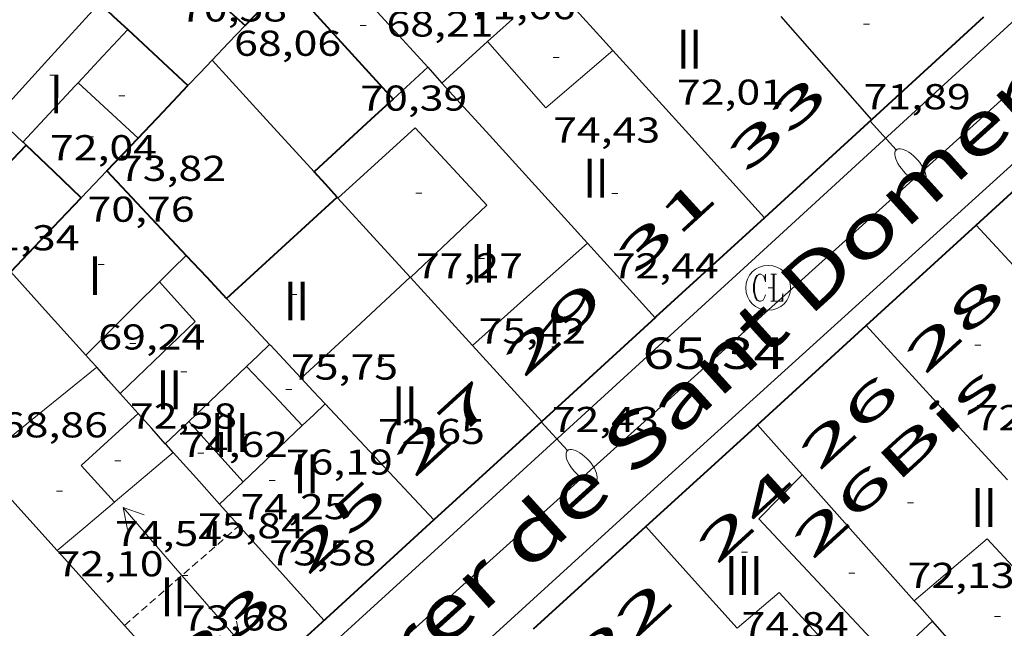
# Model space of a CAD drawing. Units: inches. Extents: x 451998 to 453004, y 4598997 to 4599502.
# Drawn here: x 452017 to 452050, y 4599035 to 4599055 of the extents above; entities that cross this region are included whole.
import ezdxf
from ezdxf.enums import TextEntityAlignment as Align

# ---------------------------------------------------------------- set-up
doc = ezdxf.new("R2010")
doc.units = ezdxf.units.IN
doc.header["$MEASUREMENT"] = 0
doc.linetypes.add('DGN Style 1', pattern=[6.299778160000001, 0.01048216, -6.289296000000001])
doc.linetypes.add('TRAZOS2', pattern=[0.375, 0.25, -0.125])
for name, color, linetype, lineweight in [('CARENER', 7, 'Continuous', 0), ('COTA ALTIMETRICA', 7, 'Continuous', 0), ('COTA EDIFICI', 7, 'Continuous', 0), ('EIX VIA URBANA PAVIMENTADA', 7, 'Continuous', 0), ('FACANA EXTERIOR', 7, 'Continuous', 0), ('FACANA INTERIOR', 7, 'Continuous', 0), ('FANAL', 7, 'Continuous', 0), ('LINIA VOLUMETRICA', 7, 'Continuous', 0), ('MITGERES', 7, 'Continuous', 0), ('MUR', 7, 'Continuous', 0), ('REGISTRE CLAVEGUERAM', 7, 'Continuous', 0), ('TEXT DE CARRER', 7, 'Continuous', 0), ('TEXT DE NUMERO DE PLANTES', 7, 'Continuous', 0), ('TEXT DE NUMERO DE POLICIA', 7, 'Continuous', 0), ('VORERA', 7, 'Continuous', 0)]:
    doc.layers.add(name, color=color, linetype=linetype, lineweight=lineweight)
doc.styles.add('Style-Arial', font='ARIAL.TTF')

# ---------------------------------------------------------------- blocks, each defined once
blk = doc.blocks.new('COTA')
at = {"color": 0, "linetype": 'ByBlock', "lineweight": -2}
blk.add_line((0, 0), (0.2, 0), dxfattribs=at)
blk = doc.blocks.new('RCLAVC')
at = {"color": 0, "linetype": 'ByBlock', "lineweight": -2, "flags": 128}
for points in [[(-0.158, 0.43), (-0.122, 0.26), (-0.122, 0.6), (-0.158, 0.43), (-0.228, 0.544), (-0.332, 0.6), (-0.402, 0.6), (-0.508, 0.544), (-0.578, 0.43), (-0.612, 0.316), (-0.648, 0.146), (-0.648, -0.146), (-0.612, -0.316), (-0.578, -0.43), (-0.508, -0.544), (-0.402, -0.6), (-0.332, -0.6), (-0.228, -0.544), (-0.158, -0.43), (-0.122, -0.316)], [(-0.402, 0.6), (-0.472, 0.544), (-0.542, 0.43), (-0.578, 0.316), (-0.612, 0.146), (-0.612, -0.146), (-0.578, -0.316), (-0.542, -0.43), (-0.472, -0.544), (-0.402, -0.6)], [(0.122, 0.6), (0.368, 0.6)], [(0.226, 0.6), (0.226, -0.6)], [(0.262, 0.6), (0.262, -0.6)], [(0.122, -0.6), (0.648, -0.6), (0.648, -0.26), (0.612, -0.6)]]:
    blk.add_lwpolyline(points, dxfattribs=at)
at = {"color": 0, "linetype": 'ByBlock', "lineweight": -2}
blk.add_circle((-0.001401012718677521, -0.0007607361078262329), 1, dxfattribs=at)
blk = doc.blocks.new('SENTIT')
at = {"color": 0, "linetype": 'ByBlock', "lineweight": -2}
blk.add_line((0, 0), (3, 0), dxfattribs=at)
at = {"color": 0, "linetype": 'ByBlock', "lineweight": -2, "flags": 128}
blk.add_lwpolyline([(2.35, 0.376), (3, 0), (2.35, -0.374)], dxfattribs=at)
blk = doc.blocks.new('FANALP')
at = {"color": 0, "linetype": 'ByBlock', "lineweight": -2, "flags": 128}
for points in [[(1.3, 0), (0, 0)], [(2.7, 0), (2.692, 0.046), (2.668, 0.09), (2.63, 0.132), (2.576, 0.17), (2.51, 0.206), (2.432, 0.236), (2.344, 0.262), (2.248, 0.28), (2.146, 0.294), (2.04, 0.3), (1.936, 0.298), (1.83, 0.292), (1.73, 0.278), (1.636, 0.256), (1.55, 0.23), (1.474, 0.198), (1.41, 0.162), (1.36, 0.122), (1.326, 0.08), (1.304, 0.036), (1.3, -0.01), (1.312, -0.056), (1.34, -0.1), (1.382, -0.14), (1.438, -0.18), (1.508, -0.214), (1.588, -0.242), (1.678, -0.266), (1.776, -0.284), (1.878, -0.296), (1.982, -0.3), (2.088, -0.298), (2.192, -0.288), (2.292, -0.272), (2.384, -0.252), (2.468, -0.224), (2.54, -0.19), (2.602, -0.154), (2.648, -0.112), (2.68, -0.07), (2.698, -0.024), (2.7, 0)]]:
    blk.add_lwpolyline(points, dxfattribs=at)

msp = doc.modelspace()

# ---------------------------------------------------------------- linework, layer by layer
at = {"layer": 'CARENER', "color": 1, "linetype": 'TRAZOS2', "lineweight": 20}
for points, elevation in [([(452020.7090400005, 4599035.085248327), (452024.5368897392, 4599038.411066802)], 73.63611876265897), ([(452020.7088585682, 4599035.08509069), (452020.7090400005, 4599035.085248327)], 73.63611416526692)]:
    msp.add_lwpolyline(points, dxfattribs=dict(at, elevation=elevation))
at = {"layer": 'EIX VIA URBANA PAVIMENTADA', "color": 1, "linetype": 'Continuous', "lineweight": 20}
msp.add_polyline3d([(452086.3294398674, 4599083.414760835, 65.16819967244277), (452078.4932765281, 4599078.362719348, 64.86510056669601), (452049.1810300746, 4599051.870900682, 65.15010100856001), (452025.2838298781, 4599030.369048665, 65.61810173414722)], dxfattribs=at)
at = {"layer": 'FACANA EXTERIOR', "color": 1, "linetype": 'Continuous', "lineweight": 40}
for points in [[(452049.417057141, 4599055.389904347, 65.35410132484161), (452045.6770253932, 4599051.969927422, 65.42410143336963), (452042.0939949966, 4599048.695949532, 65.44510146592803)], [(452049.1680040905, 4599048.448895474, 65.45610148297212), (452052.8310351419, 4599051.79287287, 65.40210139926081)], [(452042.0939949966, 4599048.695949532, 65.44510146592803), (452038.4579641537, 4599045.37397197, 65.48510152794401), (452038.4509640897, 4599045.366972012, 65.48510152794401), (452034.6509318695, 4599041.896995466, 65.5271015930608)], [(452045.4939729464, 4599045.094918155, 65.5081015635851), (452049.1680040905, 4599048.448895474, 65.45610148298242)], [(452041.8649788705, 4599041.780899447, 65.52281757710426), (452045.4939729464, 4599045.094918155, 65.50810156360322)], [(452034.6509318695, 4599041.896995466, 65.5271015930608), (452031.0489013297, 4599038.608017697, 65.56710165507683)], [(452038.133910622, 4599038.384963596, 65.55010162872001), (452041.7809414669, 4599041.70494107, 65.51910158065762), (452041.7949415796, 4599041.716940982, 65.52310158685921), (452041.8649788705, 4599041.780899447, 65.52281757710426)], [(452031.0489013297, 4599038.608017697, 65.56710165507683), (452027.3008695467, 4599035.185040828, 65.58910168918561), (452023.6263884006, 4599031.838564378, 65.61909724636625)], [(452034.3818788943, 4599034.969986767, 65.57510166747574), (452038.133910622, 4599038.384963593, 65.55010162872001)]]:
    msp.add_polyline3d(points, dxfattribs=at)
at = {"layer": 'FACANA INTERIOR', "color": 204, "linetype": 'Continuous', "lineweight": 40, "extrusion": (0.5613952156760154, -0.5851668556055792, 0.58516250983531), "elevation": -2437408.003237435, "flags": 128}
msp.add_lwpolyline([(3510101.245718072, 1758938.810129627), (3510102.38618838, 1758938.89645189), (3510103.527350993, 1758938.984007328)], dxfattribs=at)
at = {"layer": 'FACANA INTERIOR', "color": 204, "linetype": 'Continuous', "lineweight": 40, "extrusion": (-0.3807897167120267, -0.4351047513480316, 0.8158940170149197), "elevation": -2173139.601338912, "flags": 128}
msp.add_lwpolyline([(-2688675.266485757, 3066616.321936169), (-2688674.192649613, 3066616.299452623), (-2688673.118719518, 3066616.27869858)], dxfattribs=at)
at = {"layer": 'FACANA INTERIOR', "color": 204, "linetype": 'Continuous', "lineweight": 40, "extrusion": (0.02908211613764663, 0.03206608119552058, 0.9990625590811212), "elevation": 160690.0267151897, "flags": 128}
msp.add_lwpolyline([(2754820.87292249, -3706857.421403894), (2754821.0507533, -3706855.850591061), (2754817.111337335, -3706855.480988042)], dxfattribs=at)
at = {"layer": 'FACANA INTERIOR', "color": 204, "linetype": 'Continuous', "lineweight": 40, "extrusion": (-0.6821304450446619, -0.5170554876865825, 0.5170606140447772), "elevation": -2686266.18238365, "flags": 128}
msp.add_lwpolyline([(-3392068.212136765, 1622801.275362756), (-3392067.576556586, 1622801.491497519), (-3392066.940179483, 1622801.706463984)], dxfattribs=at)
at = {"layer": 'FACANA INTERIOR', "color": 204, "linetype": 'Continuous', "lineweight": 40, "extrusion": (-0.70141203049412, -0.7014013850973725, 0.1267172461096085), "elevation": -3542827.157758822, "flags": 128}
msp.add_lwpolyline([(-2932423.079475489, 452658.9455484849), (-2932421.705564884, 452659.3417428649), (-2932420.333068493, 452659.7379372451)], dxfattribs=at)
at = {"layer": 'FACANA INTERIOR', "color": 204, "linetype": 'Continuous', "lineweight": 40, "extrusion": (-6.598608612614968e-07, -0.08540113009886034, 0.9963466500056103), "elevation": -392693.1399459871, "flags": 128}
msp.add_lwpolyline([(451985.62691267, 4582259.006545897), (451986.4619138429, 4582259.884755777), (451987.2959150141, 4582260.762965658)], dxfattribs=at)
at = {"layer": 'FACANA INTERIOR', "color": 204, "linetype": 'Continuous', "lineweight": 40, "extrusion": (-0.3063509469182496, 0.3736431110167132, 0.8755226569952624), "elevation": 1579991.031307215, "flags": 128}
msp.add_lwpolyline([(-3265514.912627128, -2862805.766326756), (-3265513.902972744, -2862805.700098344), (-3265511.328210959, -2862805.532457675)], dxfattribs=at)
at = {"layer": 'FACANA INTERIOR', "color": 204, "linetype": 'Continuous', "lineweight": 40, "extrusion": (0.562254873750627, -0.5847539548174197, 0.5847497492680553), "elevation": -2435120.497630768, "flags": 128}
msp.add_lwpolyline([(3513450.08248404, 1755403.713789329), (3513450.83575576, 1755403.770494571), (3513451.589720592, 1755403.828432536)], dxfattribs=at)
at = {"layer": 'FACANA INTERIOR', "color": 204, "linetype": 'Continuous', "lineweight": 40, "flags": 128}
for points, elevation in [([(452015.2981461402, 4599048.893280085), (452016.0909624617, 4599049.721148422), (452017.423975097, 4599051.114140466)], 72.05443204499113), ([(452024.1199466666, 4599045.99908173), (452025.9689623411, 4599047.687070318), (452027.8189780246, 4599049.376058899)], 76.56311870327521)]:
    msp.add_lwpolyline(points, dxfattribs=dict(at, elevation=elevation))
at = {"layer": 'FACANA INTERIOR', "color": 204, "linetype": 'Continuous', "lineweight": 40, "extrusion": (3.139512476727008e-06, 0.425149237371088, 0.9051232656124392), "elevation": 1955350.886531655, "flags": 128}
msp.add_lwpolyline([(-451985.3032946748, -4162678.064803243), (-451984.3832934261, -4162679.031524104), (-451983.4622921758, -4162679.998244966)], dxfattribs=at)
at = {"layer": 'FACANA INTERIOR', "color": 204, "linetype": 'Continuous', "lineweight": 40, "extrusion": (-4.723473733024666e-06, -0.6225312752173174, 0.7825949216254788), "elevation": -2862996.191480835, "flags": 128}
msp.add_lwpolyline([(451985.2265353087, 3599242.653881678), (451986.551537363, 3599240.848347102), (451987.8755394156, 3599239.042812523)], dxfattribs=at)
at = {"layer": 'FACANA INTERIOR', "color": 204, "linetype": 'Continuous', "lineweight": 40, "extrusion": (-0.7323654028492276, -0.6788026840270422, 0.05355215091079205), "elevation": -3452893.008775974, "flags": 128}
msp.add_lwpolyline([(-3065746.132296837, 185242.6497821587), (-3065746.704927785, 185242.732901559), (-3065747.278971932, 185242.815019521)], dxfattribs=at)
at = {"layer": 'FACANA INTERIOR', "color": 204, "linetype": 'Continuous', "lineweight": 40, "extrusion": (-0.7246697668335393, 0.6881260779833432, 0.03655447765576431), "elevation": 2837163.717240124, "flags": 128}
msp.add_lwpolyline([(-3646271.804691325, -103709.1283752031), (-3646273.512828033, -103709.0223041474), (-3646275.219550999, -103708.9172337621)], dxfattribs=at)
at = {"layer": 'FACANA INTERIOR', "color": 204, "linetype": 'Continuous', "lineweight": 40, "extrusion": (-4.723759977616062e-06, -0.6225690154886917, 0.7825648988621501), "elevation": -2863169.763087953, "flags": 128}
msp.add_lwpolyline([(451987.8755402342, 3599100.969336363), (451988.5495412793, 3599100.0505613), (451989.2245423258, 3599099.131786237)], dxfattribs=at)
at = {"layer": 'LINIA VOLUMETRICA', "color": 1, "linetype": 'Continuous', "lineweight": 20, "extrusion": (0.7387506842347363, -0.6739788027398964, -7.045356356381454e-08), "elevation": -2765736.169914509, "flags": 128}
msp.add_lwpolyline([(3702202.347863663, 74.93426051095408), (3702204.910284074, 74.94126052180687), (3702207.472704483, 74.94926053421008)], dxfattribs=at)
at = {"layer": 'LINIA VOLUMETRICA', "color": 1, "linetype": 'Continuous', "lineweight": 20, "extrusion": (0.6406770488009084, -0.6966197798862724, 0.3228835725318958), "elevation": -2914161.239677902, "flags": 128}
msp.add_lwpolyline([(3445975.758622328, 994263.3935104293), (3445975.060604637, 994263.4083027472), (3445974.635147103, 994263.4167554999)], dxfattribs=at)
at = {"layer": 'LINIA VOLUMETRICA', "color": 1, "linetype": 'Continuous', "lineweight": 20, "extrusion": (-0.008134329599467676, -0.008134204610020965, 0.9999338315095304), "elevation": -41014.24718791289, "flags": 128}
msp.add_lwpolyline([(452006.4503862369, 4598873.504246093), (452005.6192918061, 4598872.614221572), (452004.7891973362, 4598871.72319701)], dxfattribs=at)
at = {"layer": 'LINIA VOLUMETRICA', "color": 1, "linetype": 'Continuous', "lineweight": 20, "extrusion": (-0.5289995705593958, 0.6000683956654913, 0.6000644755952633), "elevation": 2520666.871970091, "flags": 128}
msp.add_lwpolyline([(-3380389.991037825, -1890724.381780801), (-3380388.964646967, -1890724.356779251), (-3380387.937594815, -1890724.330527622)], dxfattribs=at)
at = {"layer": 'LINIA VOLUMETRICA', "color": 1, "linetype": 'Continuous', "lineweight": 20, "extrusion": (-0.01630720386701023, 0.01550489692803395, 0.9997468045826858), "elevation": 64010.93271910423, "flags": 128}
msp.add_lwpolyline([(-3644454.639862317, -2840684.71275503), (-3644454.37844187, -2840681.77963941), (-3644457.31380782, -2840681.468551391)], dxfattribs=at)
at = {"layer": 'LINIA VOLUMETRICA', "color": 1, "linetype": 'Continuous', "lineweight": 20, "extrusion": (-0.6771614500045467, 0.7358344723018456, -6.45796763583351e-08), "elevation": 3078044.403801132, "flags": 128}
msp.add_lwpolyline([(-3446921.759103013, 76.00489664103664), (-3446920.974952579, 76.02889667824624), (-3446920.190802142, 76.05389671700623)], dxfattribs=at)
at = {"layer": 'LINIA VOLUMETRICA', "color": 1, "linetype": 'Continuous', "lineweight": 20, "extrusion": (-0.2431578941401459, 0.211107027035311, 0.9467354760721932), "elevation": 861048.8417657369, "flags": 128}
msp.add_lwpolyline([(-3769174.069255652, -2531310.599688514), (-3769173.935694882, -2531310.605899466), (-3769171.368233372, -2531310.702169222)], dxfattribs=at)
at = {"layer": 'LINIA VOLUMETRICA', "color": 1, "linetype": 'Continuous', "lineweight": 20, "extrusion": (-0.5237056823185503, -0.5757781340668306, 0.6278629616706026), "elevation": -2884712.988925863, "flags": 128}
msp.add_lwpolyline([(-2760145.912321475, 2327152.152047311), (-2760144.550626171, 2327152.141768799), (-2760143.191016358, 2327152.1327751)], dxfattribs=at)
at = {"layer": 'LINIA VOLUMETRICA', "color": 1, "linetype": 'Continuous', "lineweight": 20, "extrusion": (0.1516379318003072, -0.1516402155594793, 0.9767349602959854), "elevation": -628780.6024577019, "flags": 128}
msp.add_lwpolyline([(3571628.552566428, 2864201.001734142), (3571631.118660908, 2864200.843188807), (3571633.683341169, 2864200.684643471)], dxfattribs=at)
at = {"layer": 'LINIA VOLUMETRICA', "color": 1, "linetype": 'Continuous', "lineweight": 20, "extrusion": (-0.01470281530102576, -0.01470259078452401, 0.99978380715355), "elevation": -74189.33279242173, "flags": 128}
msp.add_lwpolyline([(451974.9972354145, 4598453.703631741), (451974.5530882338, 4598453.263586861), (451974.1099409389, 4598452.822541869)], dxfattribs=at)
at = {"layer": 'LINIA VOLUMETRICA', "color": 1, "linetype": 'Continuous', "lineweight": 20, "extrusion": (0.6445350274011299, -0.6607427965387475, 0.384699305010004), "elevation": -2747414.255768601, "flags": 128}
msp.add_lwpolyline([(3534960.459271477, 1145129.893456181), (3534959.344902615, 1145129.868538531), (3534956.981824735, 1145129.814369728)], dxfattribs=at)
at = {"layer": 'LINIA VOLUMETRICA', "color": 1, "linetype": 'Continuous', "lineweight": 20, "extrusion": (-0.03084143704814227, 0.005530541806384958, 0.9995089888881107), "elevation": 11568.72428247716, "flags": 128}
msp.add_lwpolyline([(-4606620.06022846, -366654.1969294092), (-4606622.867637435, -366652.15437654), (-4606623.964125678, -366653.5586316375)], dxfattribs=at)
at = {"layer": 'LINIA VOLUMETRICA', "color": 1, "linetype": 'Continuous', "lineweight": 20, "extrusion": (-0.05434195009692881, 0.02717149045174084, 0.9981526248857406), "elevation": 100475.5492966103, "flags": 128}
msp.add_lwpolyline([(-4315653.966717016, -1649423.384144204), (-4315651.645227643, -1649424.256481959), (-4315649.321502198, -1649425.128819715)], dxfattribs=at)
at = {"layer": 'LINIA VOLUMETRICA', "color": 1, "linetype": 'Continuous', "lineweight": 20, "extrusion": (0.5715471274793454, -0.5887807770902803, 0.5715514653984141), "elevation": -2449431.499914447, "flags": 128}
msp.add_lwpolyline([(3527702.784495607, 1706202.818405089), (3527703.314978005, 1706202.807437036), (3527703.844742877, 1706202.797687656)], dxfattribs=at)
at = {"layer": 'LINIA VOLUMETRICA', "color": 1, "linetype": 'Continuous', "lineweight": 20, "extrusion": (0.01571813911467404, -1.19261814307912e-07, 0.999876462420612), "elevation": 7177.868325086794, "flags": 128}
msp.add_lwpolyline([(4599043.937686318, -451923.9473900184), (4599045.534688793, -451925.9196367222), (4599047.130691268, -451927.8918834262)], dxfattribs=at)
at = {"layer": 'LINIA VOLUMETRICA', "color": 1, "linetype": 'Continuous', "lineweight": 20, "extrusion": (-0.3179349047628232, 0.3553444339399123, 0.8790038279787966), "elevation": 1490597.144062158, "flags": 128}
msp.add_lwpolyline([(-3403459.898276464, -2747743.058580099), (-3403461.219748254, -2747743.102622432), (-3403462.561655377, -2747743.148762018)], dxfattribs=at)
at = {"layer": 'LINIA VOLUMETRICA', "color": 1, "linetype": 'Continuous', "lineweight": 20, "extrusion": (0.6045424290308742, 0.5632598795455657, 0.5632643780639472), "elevation": 2863767.844708361, "flags": 128}
msp.add_lwpolyline([(3056735.761432857, -1952109.08568534), (3056734.405229358, -1952109.094157092), (3056733.048294217, -1952109.101418593)], dxfattribs=at)
at = {"layer": 'LINIA VOLUMETRICA', "color": 1, "linetype": 'Continuous', "lineweight": 20, "extrusion": (0.688951082165048, -0.7239622674259507, 0.03500059609614907), "elevation": -3018105.789516721, "flags": 128}
msp.add_lwpolyline([(3497909.287553634, 105776.2688584605), (3497908.757759549, 105776.2778639922), (3497908.226551682, 105776.2858689092)], dxfattribs=at)
at = {"layer": 'LINIA VOLUMETRICA', "color": 1, "linetype": 'Continuous', "lineweight": 20, "extrusion": (-0.01769000454292791, 0.006781697105929907, 0.999820520055292), "elevation": 23267.81109362166, "flags": 128}
msp.add_lwpolyline([(-4456100.51385092, -1223984.776178527), (-4456098.214927409, -1223985.937412894), (-4456097.464112722, -1223984.459478245)], dxfattribs=at)
at = {"layer": 'LINIA VOLUMETRICA', "color": 1, "linetype": 'Continuous', "lineweight": 20, "extrusion": (1.740857907501324e-07, 0.02412167500554819, 0.9997090300656969), "elevation": 111012.9285927619, "flags": 128}
msp.add_lwpolyline([(-451988.8816793489, -4597704.389166008), (-451989.2736800949, -4597704.762275004), (-451989.6666808425, -4597705.135384002)], dxfattribs=at)
at = {"layer": 'LINIA VOLUMETRICA', "color": 1, "linetype": 'Continuous', "lineweight": 20, "extrusion": (-0.4136025429773211, -0.3803608312930027, 0.8271992350460615), "elevation": -1936190.291562554, "flags": 128}
msp.add_lwpolyline([(-3079225.377129157, 2850447.205739103), (-3079224.019861618, 2850447.189722241), (-3079222.663947909, 2850447.171925729)], dxfattribs=at)
at = {"layer": 'LINIA VOLUMETRICA', "color": 1, "linetype": 'Continuous', "lineweight": 20, "extrusion": (-0.2943645408240497, 0.3311651700777211, 0.8964815375861572), "elevation": 1390049.937673263, "flags": 128}
msp.add_lwpolyline([(-3393262.152566771, -2812302.664272993), (-3393260.781732912, -2812302.614620607), (-3393259.434982276, -2812302.564968219)], dxfattribs=at)
at = {"layer": 'LINIA VOLUMETRICA', "color": 1, "linetype": 'Continuous', "lineweight": 20, "extrusion": (-0.5195723859159442, 0.6025864848070801, 0.6057508267608556), "elevation": 2536505.750276034, "flags": 128}
msp.add_lwpolyline([(-3345567.008041605, -1931011.116228897), (-3345567.045677025, -1931011.114972068), (-3345569.580990596, -1931011.072239882)], dxfattribs=at)
at = {"layer": 'LINIA VOLUMETRICA', "color": 1, "linetype": 'Continuous', "lineweight": 20, "extrusion": (0.01201576126616127, 0.01143467286307171, 0.9998624254054702), "elevation": 58095.94475193997, "flags": 128}
msp.add_lwpolyline([(451991.123654018, 4598676.225240248), (451990.7305707972, 4598675.851218198), (451990.3374875764, 4598675.477196148)], dxfattribs=at)
at = {"layer": 'LINIA VOLUMETRICA', "color": 1, "linetype": 'Continuous', "lineweight": 20, "extrusion": (-0.6453619638152807, 0.7638769113283115, -6.154695541688968e-08), "elevation": 3221383.102712221, "flags": 128}
msp.add_lwpolyline([(-3313330.394871524, 73.11537937272041), (-3313331.643773776, 73.13237939907721), (-3313332.892676028, 73.14837942388361)], dxfattribs=at)
at = {"layer": 'LINIA VOLUMETRICA', "color": 1, "linetype": 'Continuous', "lineweight": 20, "extrusion": (0.007180921359775776, -0.01182860126563497, 0.9999042546966801), "elevation": -51079.27729105521, "flags": 128}
msp.add_lwpolyline([(452039.5982276097, 4598753.074831638), (452037.3429775733, 4598755.510022887), (452034.9080711534, 4598753.439893327)], dxfattribs=at)
at = {"layer": 'LINIA VOLUMETRICA', "color": 1, "linetype": 'Continuous', "lineweight": 20}
for points in [[(452027.8405815354, 4599049.352500759, 77.14303112921108), (452030.4279996726, 4599051.696042699, 77.205119698632), (452032.8149837672, 4599049.112020582, 77.205119698632), (452030.2619615155, 4599046.701036215, 77.205119698632)], [(452043.3589317809, 4599040.105926617, 76.85311915289122), (452041.9019184138, 4599038.641935403, 76.90811923816321), (452046.3138895395, 4599033.934894628, 76.63111880870241), (452047.7089014902, 4599035.224886044, 76.58211873273284)], [(452041.1848895774, 4599034.987935177, 75.69911736372961), (452042.5889008288, 4599036.183926378, 75.71911739473762), (452044.1108906083, 4599034.52591226, 75.71111738233441), (452042.7278789342, 4599033.269920805, 75.75411744900161)]]:
    msp.add_polyline3d(points, dxfattribs=at)
at = {"layer": 'MITGERES', "color": 1, "linetype": 'Continuous', "lineweight": 30, "extrusion": (-0.3331192594219707, 2.505071419117592e-06, 0.9428847007963819), "elevation": -150501.9482312281, "flags": 128}
msp.add_lwpolyline([(-4599060.016209059, 426201.1262208729), (-4599058.566206722, 426202.5251214447), (-4599057.115204382, 426203.9240220165)], dxfattribs=at)
at = {"layer": 'MITGERES', "color": 1, "linetype": 'Continuous', "lineweight": 30, "extrusion": (0.7488138576883582, 0.5756097768324002, 0.3285592661131838), "elevation": 2985774.281392445, "flags": 128}
msp.add_lwpolyline([(3370772.624796959, -1038595.960371739), (3370773.602016623, -1038595.716851983), (3370775.653153718, -1038595.206519276)], dxfattribs=at)
at = {"layer": 'MITGERES', "color": 1, "linetype": 'Continuous', "lineweight": 30, "extrusion": (-0.5061914457353774, -0.6982448023947051, 0.5061861477688891), "elevation": -3440052.667529366, "flags": 128}
msp.add_lwpolyline([(-2333383.005070807, 2019161.858826271), (-2333380.765928299, 2019160.86627379), (-2333378.527595425, 2019159.872561785)], dxfattribs=at)
at = {"layer": 'MITGERES', "color": 1, "linetype": 'Continuous', "lineweight": 30, "flags": 128}
for points, elevation in [([(452042.0939949988, 4599048.695949534), (452039.5630122426, 4599051.485973066), (452037.0320294877, 4599054.275996596)], 65.44510146591608), ([(452051.3691602168, 4599046.069037084), (452051.3609895001, 4599046.077875161), (452049.1680040905, 4599048.448895474)], 66.95366156886823), ([(452045.4939729464, 4599045.094918155), (452047.8529570657, 4599042.519896265), (452050.2109411827, 4599039.944874382)], 65.50810156413354), ([(452034.65093187, 4599041.896995468), (452033.4919396941, 4599043.165006229), (452032.3329475259, 4599044.434016989)], 65.52710159304843), ([(452041.8649788705, 4599041.780899447), (452041.864942173, 4599041.780940549)], 75.62409335596172), ([(452038.133910622, 4599038.384963596), (452039.6589001028, 4599036.686949393), (452041.1848895771, 4599034.98793518)], 65.55010162905091)]:
    msp.add_lwpolyline(points, dxfattribs=dict(at, elevation=elevation))
at = {"layer": 'MITGERES', "color": 1, "linetype": 'Continuous', "lineweight": 30, "extrusion": (2.339200174720724e-06, 0.3053032116501193, 0.9522551910862186), "elevation": 1404174.300561353, "flags": 128}
msp.add_lwpolyline([(-451995.6045504065, -4379454.472567936), (-451995.8435507964, -4379454.197431197), (-451996.0815511849, -4379453.922294459)], dxfattribs=at)
at = {"layer": 'MITGERES', "color": 1, "linetype": 'Continuous', "lineweight": 30, "extrusion": (0.02619530834880835, 0.3270307182433842, 0.9446505783334531), "elevation": 1515939.762194882, "flags": 128}
msp.add_lwpolyline([(-83378.0270895785, -4364698.995760202), (-83379.62596263096, -4364697.407721566), (-83383.29962998308, -4364693.762243238)], dxfattribs=at)
at = {"layer": 'MITGERES', "color": 1, "linetype": 'Continuous', "lineweight": 30, "extrusion": (0.4812667899701523, 0.73264580960635, 0.4812612539339537), "elevation": 3587051.803776776, "flags": 128}
msp.add_lwpolyline([(2147217.615834195, -1969291.154035135), (2147218.223611583, -1969291.38105485), (2147218.830553163, -1969291.609215367)], dxfattribs=at)
at = {"layer": 'MITGERES', "color": 1, "linetype": 'Continuous', "lineweight": 30, "extrusion": (3.193854202746782e-06, 0.4266186384267353, 0.9044316100937195), "elevation": 1962108.710922068, "flags": 128}
msp.add_lwpolyline([(-451982.9934490708, -4159498.970740466), (-451982.9384489908, -4159499.029340904), (-451982.8824489094, -4159499.087941342)], dxfattribs=at)
at = {"layer": 'MITGERES', "color": 1, "linetype": 'Continuous', "lineweight": 30, "extrusion": (0.7221269076591882, -0.6910622658141475, 0.03107529569279916), "elevation": -2851811.98034614, "flags": 128}
msp.add_lwpolyline([(3635226.39868555, 88735.18864114146), (3635227.018995734, 88735.22766004625), (3635227.640719791, 88735.26567846633)], dxfattribs=at)
at = {"layer": 'MITGERES', "color": 1, "linetype": 'Continuous', "lineweight": 30, "extrusion": (0.7371592818495871, 0.6757190194030217, 1.406009988588694e-07), "elevation": 3440881.636999895, "flags": 128}
msp.add_lwpolyline([(3084788.108105992, 66.50031245687703), (3084788.124384838, 66.50231245997783), (3084788.140663684, 66.50531246462903)], dxfattribs=at)
at = {"layer": 'MITGERES', "color": 1, "linetype": 'Continuous', "lineweight": 30, "extrusion": (0.2354056225090283, 0.02515603270338189, 0.9715715963889451), "elevation": 222168.8110543769, "flags": 128}
msp.add_lwpolyline([(4524978.265516726, -911468.4367009964), (4524979.591380936, -911467.4356262482), (4524981.148873081, -911466.2571458484)], dxfattribs=at)
at = {"layer": 'MITGERES', "color": 1, "linetype": 'Continuous', "lineweight": 30, "extrusion": (-0.7422343123782237, -0.6699534664028869, 0.01582966781652133), "elevation": -3416663.657977459, "flags": 128}
msp.add_lwpolyline([(-3111117.721467363, 54164.07345732575), (-3111116.09401172, 54164.45950629501), (-3111114.361751768, 54164.82655285388)], dxfattribs=at)
at = {"layer": 'MITGERES', "color": 1, "linetype": 'Continuous', "lineweight": 30, "extrusion": (-0.2052630887158996, 1.545772330691143e-06, 0.9787068327177549), "elevation": -92706.67601351332, "flags": 128}
msp.add_lwpolyline([(-4599047.510001386, 442375.0900755961), (-4599048.903003616, 442373.8087911265), (-4599050.297005848, 442372.5275066568)], dxfattribs=at)
at = {"layer": 'MITGERES', "color": 1, "linetype": 'Continuous', "lineweight": 30, "extrusion": (0.1097634173175993, -0.1097651039322653, 0.9878783397653284), "elevation": -455132.7924211858, "flags": 128}
msp.add_lwpolyline([(3571628.24353015, 2896875.515402665), (3571628.242823042, 2896875.521844725), (3571628.24353015, 2896875.528286783)], dxfattribs=at)
at = {"layer": 'MITGERES', "color": 1, "linetype": 'Continuous', "lineweight": 30, "extrusion": (-0.3418775549194126, -0.4711987229171416, 0.813075335355574), "elevation": -2321549.890924516, "flags": 128}
msp.add_lwpolyline([(-2334953.536444128, 3242520.782824237), (-2334955.040345842, 3242521.162446537), (-2334956.544025406, 3242521.543786585)], dxfattribs=at)
at = {"layer": 'MITGERES', "color": 1, "linetype": 'Continuous', "lineweight": 30, "extrusion": (-0.7059779397969512, -0.7059672266234458, 0.05661645921154791), "elevation": -3565890.76094143, "flags": 128}
msp.add_lwpolyline([(-2932414.392344551, 202284.0191192138), (-2932413.340875136, 202283.4071366476), (-2932412.287991508, 202282.7951540814)], dxfattribs=at)
at = {"layer": 'MITGERES', "color": 1, "linetype": 'Continuous', "lineweight": 30, "extrusion": (0.6119395323920328, -0.05368364596497775, 0.7890805249476933), "elevation": 29774.24775220313, "flags": 128}
msp.add_lwpolyline([(4620951.906817102, -38131.92888585542), (4620951.882192324, -38131.96469962793), (4620950.875669918, -38133.39073892842)], dxfattribs=at)
at = {"layer": 'MITGERES', "color": 1, "linetype": 'Continuous', "lineweight": 30, "extrusion": (-0.2043837877415218, 1.562436993466168e-06, 0.9788908352344441), "elevation": -92309.12526485579, "flags": 128}
msp.add_lwpolyline([(-4599047.156497493, 442458.05323662), (-4599047.358497796, 442457.8673116046), (-4599047.561498101, 442457.6813865888)], dxfattribs=at)
at = {"layer": 'MITGERES', "color": 1, "linetype": 'Continuous', "lineweight": 30, "extrusion": (-0.5056240965575671, -0.3023968982121402, 0.8080225175897147), "elevation": -1619231.518759074, "flags": 128}
msp.add_lwpolyline([(-3714998.391341153, 2220899.312275034), (-3714998.96861726, 2220899.171394269), (-3714999.546238306, 2220899.03221086)], dxfattribs=at)
at = {"layer": 'MITGERES', "color": 1, "linetype": 'Continuous', "lineweight": 30, "extrusion": (-4.685511112229553e-06, -0.6224466398244412, 0.782662239123179), "elevation": -2862606.927958365, "flags": 128}
msp.add_lwpolyline([(451991.9982934863, 3599543.369117319), (451992.3972940795, 3599542.826098044), (451992.7952946711, 3599542.283078767)], dxfattribs=at)
at = {"layer": 'MITGERES', "color": 1, "linetype": 'Continuous', "lineweight": 30, "extrusion": (-0.7439637535308266, -0.6682199738235753, 3.942577060654921e-06), "elevation": -3409459.194229953, "flags": 128}
msp.add_lwpolyline([(-3119471.094287211, 84.42916566729912), (-3119471.543237792, 84.36616556961452), (-3119471.992188375, 84.3031654719388)], dxfattribs=at)
at = {"layer": 'MITGERES', "color": 1, "linetype": 'Continuous', "lineweight": 30, "extrusion": (0.7295193077991666, 0.6839602178103993, 9.879376398108225e-07), "elevation": 3475324.826021226, "flags": 128}
msp.add_lwpolyline([(3045921.52033709, 65.21770223039464), (3045918.863768837, 63.67569983966514), (3045916.207200584, 62.13369744891182)], dxfattribs=at)
at = {"layer": 'MITGERES', "color": 1, "linetype": 'Continuous', "lineweight": 30, "extrusion": (-0.2052482111231834, 1.568993671676084e-06, 0.9787099528605354), "elevation": -92699.84423951517, "flags": 128}
msp.add_lwpolyline([(-4599044.606380234, 442378.7023363682), (-4599045.110380989, 442378.2394814336), (-4599045.613381744, 442377.7766264995)], dxfattribs=at)
at = {"layer": 'MITGERES', "color": 1, "linetype": 'Continuous', "lineweight": 30}
for points, elevation in [([(452043.3589317803, 4599040.105926616), (452042.589937136, 4599040.96893379), (452041.8649788705, 4599041.780899447)], 74.56411560408014), ([(452018.4628740541, 4599037.585111611), (452018.5148736942, 4599037.527111126), (452020.7090400005, 4599035.085248327)], 68.48510617914144), ([(452020.7090400005, 4599035.085248327), (452023.6263884006, 4599031.838564378)], 67.23325155846258)]:
    msp.add_lwpolyline(points, dxfattribs=dict(at, elevation=elevation))
at = {"layer": 'MITGERES', "color": 1, "linetype": 'Continuous', "lineweight": 30, "extrusion": (0.3737428475819889, 0.4836596542402916, 0.7914478016530643), "elevation": 2393367.002638524, "flags": 128}
msp.add_lwpolyline([(2454423.156629508, -3098887.278068548), (2454423.486739734, -3098887.35496195), (2454423.545294915, -3098887.368050188)], dxfattribs=at)
at = {"layer": 'MITGERES', "color": 1, "linetype": 'Continuous', "lineweight": 30, "extrusion": (0.5604149630532576, 0.609815811899658, 0.5604103360424191), "elevation": 3057927.834671131, "flags": 128}
msp.add_lwpolyline([(2779131.925947209, -2069055.253976402), (2779133.079857273, -2069055.450785483), (2779134.234503644, -2069055.646387146)], dxfattribs=at)
at = {"layer": 'MITGERES', "color": 1, "linetype": 'Continuous', "lineweight": 30, "extrusion": (-0.7304705821882383, -0.6811626158121137, 0.04929725527425461), "elevation": -3462875.285300533, "flags": 128}
msp.add_lwpolyline([(-3055282.26970269, 170988.0907013477), (-3055280.305727989, 170987.3578091266), (-3055278.340339937, 170986.6259181245)], dxfattribs=at)
at = {"layer": 'MITGERES', "color": 1, "linetype": 'Continuous', "lineweight": 30, "extrusion": (0.6994043639807064, 0.1472023788820853, 0.6994033137583769), "elevation": 993202.8925014415, "flags": 128}
msp.add_lwpolyline([(4407336.488959725, -971808.0770270756), (4407338.929296465, -971806.0776598103), (4407341.369839168, -971804.0768934075)], dxfattribs=at)
at = {"layer": 'MITGERES', "color": 1, "linetype": 'Continuous', "lineweight": 30, "extrusion": (-0.7478264946016844, -0.6607809831603692, 0.06421858193212558), "elevation": -3376988.44420885, "flags": 128}
msp.add_lwpolyline([(-3147085.354441078, 217386.3868927578), (-3147088.00694686, 217386.0411786193), (-3147090.57083993, 217385.6814355014)], dxfattribs=at)
at = {"layer": 'MITGERES', "color": 1, "linetype": 'Continuous', "lineweight": 30, "extrusion": (-0.6125290718142542, -0.7381646635867025, 0.2827031404393993), "elevation": -3671717.512782236, "flags": 128}
msp.add_lwpolyline([(-2588967.724903909, 1082223.988680385), (-2588968.503636056, 1082224.405691971), (-2588968.626897106, 1082224.471371295)], dxfattribs=at)
at = {"layer": 'MITGERES', "color": 1, "linetype": 'Continuous', "lineweight": 30, "extrusion": (-0.1415219899387923, -0.6405573302613262, 0.7547568038860245), "elevation": -3009866.646274227, "flags": 128}
msp.add_lwpolyline([(-550759.4961371698, 3463065.591878379), (-550760.5060283444, 3463066.556811985), (-550761.5159195194, 3463067.521745592)], dxfattribs=at)
at = {"layer": 'MUR', "color": 1, "linetype": 'Continuous', "lineweight": 20, "extrusion": (0.7238050292545153, -0.6900045504385246, -3.963317116800506e-14), "elevation": -2846191.17281885, "flags": 128}
msp.add_lwpolyline([(3640716.748195094, 71.82511124467652), (3640717.546748145, 71.87411132064611), (3640718.345301197, 71.9241113981661)], dxfattribs=at)
at = {"layer": 'MUR', "color": 1, "linetype": 'Continuous', "lineweight": 20, "extrusion": (-0.04344891578757929, -0.04344824455454188, 0.9981104356542981), "elevation": -219389.0684622641, "flags": 128}
msp.add_lwpolyline([(-2932420.818267612, 3564882.985298926), (-2932420.831702742, 3564883.571184206), (-2932420.846552086, 3564884.157069487)], dxfattribs=at)
at = {"layer": 'MUR', "color": 1, "linetype": 'Continuous', "lineweight": 20, "extrusion": (-0.7382591817145405, -0.6745171462714473, -1.140564972078627e-13), "elevation": -3435851.349102031, "flags": 128}
msp.add_lwpolyline([(-3090391.061250702, 67.15410372368044), (-3090393.58748521, 67.51810428802604), (-3090396.113719717, 67.88310485392203)], dxfattribs=at)
at = {"layer": 'VORERA', "color": 1, "linetype": 'Continuous', "lineweight": 0}
for points in [[(452024.4916257173, 4599031.58277442, 65.46509472669496), (452031.7058989187, 4599038.156012011, 65.40310140081121), (452041.7989844402, 4599047.364949707, 65.32510127988002), (452053.4370834501, 4599058.035877949, 65.16410103026561), (452067.1142002879, 4599070.639793715, 64.97510073724001), (452076.1602773726, 4599078.950737962, 65.01310079615521), (452080.7783166882, 4599083.188709493, 65.09110091708642), (452083.8213424842, 4599085.966690712, 65.29210122871682)], [(452079.8462689137, 4599077.082707097, 64.91110063801442), (452076.0232367186, 4599073.620730738, 64.92410065816964), (452068.3291722236, 4599066.692778376, 65.02410081320961), (452055.9850684696, 4599055.540854746, 65.21410110778561), (452038.5359216175, 4599039.751962664, 65.420101427168), (452026.5652267992, 4599028.859316355, 65.49009331255725)]]:
    msp.add_polyline3d(points, dxfattribs=at)

# ---------------------------------------------------------------- block references
at = {"layer": 'CARENER', "color": 1, "linetype": 'Continuous', "lineweight": 20, "xscale": 1.000003014610375, "yscale": 1.000003014610371, "zscale": 1.0000015504}
for rotation in [130.9855777675814, 310.9855777675813]:
    msp.add_blockref('SENTIT', (452022.6298742098, 4599036.754078702, 73.68511424122401), dxfattribs=dict(at, rotation=rotation))
at = {"layer": 'COTA ALTIMETRICA', "color": 7, "linetype": 'Continuous', "lineweight": 0, "xscale": 1.000001550400009, "yscale": 1.000001550399986, "zscale": 1.0000015504, "rotation": 359.9995652666707}
msp.add_blockref('COTA', (452042.218977428, 4599046.354944954, 65.34010130313601), dxfattribs=at)
at = {"layer": 'COTA EDIFICI', "color": 7, "linetype": 'Continuous', "lineweight": 0, "xscale": 1.000001550400009, "yscale": 1.000001550399986, "zscale": 1.0000015504, "rotation": 359.9995652666707}
for p in [(452028.5860227055, 4599055.108061966, 70.38510912490402), (452045.4090491441, 4599055.154934394, 71.89011145825602), (452035.0320246033, 4599054.041011402, 74.42611539007041), (452018.2179940663, 4599053.452138065, 72.04111169236641), (452020.5239924137, 4599052.763119501, 73.8241144567296), (452019.4729804348, 4599051.399125361, 70.75710970165282), (452030.4449831126, 4599049.510039181, 77.27111980095842), (452036.9909932386, 4599049.506989509, 72.4371123063248), (452032.5409698593, 4599047.335019906, 75.41711692651681), (452019.8349486351, 4599047.134116001, 69.24310735434722), (452026.2719509894, 4599046.129065602, 75.75011744280002), (452020.8919302428, 4599044.494103888, 72.580112528032), (452034.9859512288, 4599044.379996773, 72.42911229392162), (452049.1229736168, 4599044.441889604, 72.26011203190401), (452029.1729391739, 4599043.979040259, 72.65111263811042), (452022.5939256886, 4599043.546089505, 74.61611568464642), (452026.0979266444, 4599042.956062005, 76.18511811722401), (452024.5859130176, 4599041.46907117, 74.25211512030081), (452023.1569059461, 4599040.829081021, 75.83711757768482), (452020.3908997229, 4599040.574101613, 74.53711556216483), (452025.5469027999, 4599039.926061488, 73.57811407533121), (452018.438889018, 4599039.562114855, 72.10411179004161), (452046.874930168, 4599039.174898496, 72.1251118226), (452041.33190907, 4599037.526937999, 74.83611602573441), (452022.6298742098, 4599036.754078702, 73.68511424122401), (452044.9169092865, 4599036.822909706, 76.7771190350608), (452049.7789058983, 4599035.382870583, 74.90711613581283)]:
    msp.add_blockref('COTA', p, dxfattribs=at)
at = {"layer": 'FANAL', "color": 7, "linetype": 'Continuous', "lineweight": 0, "zscale": 1.0000015504}
for p, xscale, yscale, rotation in [((452045.6210249194, 4599051.918927768, 65.42410143336963), 1.000002755170695, 1.000002755170698, 312.4193446868185), ((452034.63593174, 4599041.882995557, 65.5271015930608), 1.000001550399999, 1.000001550399986, 312.3987592120061)]:
    msp.add_blockref('FANALP', p, dxfattribs=dict(at, xscale=xscale, yscale=yscale, rotation=rotation))
at = {"layer": 'REGISTRE CLAVEGUERAM', "color": 7, "linetype": 'Continuous', "lineweight": 0, "xscale": 0.7500011627999923, "yscale": 0.7500011628000038, "zscale": 0.7500011628000001, "rotation": 359.9995652666702}
msp.add_blockref('RCLAVC', (452042.218977428, 4599046.354944954, 65.34010130313601), dxfattribs=at)

# ---------------------------------------------------------------- texts
at = {"layer": 'COTA ALTIMETRICA', "color": 7, "linetype": 'Continuous', "lineweight": 0, "style": 'Style-Arial', "width": 1.333331428571429}
msp.add_text('65,34', height=1.05000162792, rotation=359.99956526667, dxfattribs=at).set_placement((452038.0199583303, 4599044.695974242, 65.34010130313601), align=Align.TOP_LEFT)
at = {"layer": 'COTA EDIFICI', "color": 7, "linetype": 'Continuous', "lineweight": 0, "style": 'Style-Arial', "width": 1.25}
for s, p in [('70,58', (452022.5620207792, 4599056.085109188, 70.58310943188322)), ('71,66', (452032.2040363044, 4599056.161036147, 71.66011110166401)), ('68,21', (452029.4640276632, 4599055.582056039, 68.21310575743522)), ('68,06', (452024.3710148884, 4599054.939093686, 68.05510551247202)), ('70,39', (452028.5860075304, 4599053.108058865, 70.38510912490402)), ('72,01', (452039.1690254404, 4599053.305978874, 72.00911164275361)), ('71,89', (452045.409033969, 4599053.154931293, 71.89011145825602)), ('74,43', (452035.0320094283, 4599052.041008302, 74.42611539007041)), ('72,04', (452018.2179788912, 4599051.452134964, 72.04111169236641)), ('73,82', (452020.5239772386, 4599050.7631164, 73.8241144567296)), ('70,76', (452019.4729652597, 4599049.399122261, 70.75710970165282)), ('71,34', (452015.6289520616, 4599048.445149948, 71.3361105993344)), ('77,27', (452030.4449679375, 4599047.510036081, 77.27111980095842)), ('72,44', (452036.9909780635, 4599047.506986408, 72.4371123063248)), ('75,42', (452032.5409546843, 4599045.335016805, 75.41711692651681)), ('69,24', (452019.8349334601, 4599045.134112901, 69.24310735434722)), ('75,75', (452026.2719358144, 4599044.129062502, 75.75011744280002)), ('72,58', (452020.8919150677, 4599042.494100789, 72.580112528032)), ('72,43', (452034.9859360537, 4599042.379993673, 72.42911229392162)), ('72,26', (452049.1229584417, 4599042.441886504, 72.26011203190401)), ('68,86', (452016.5779061487, 4599042.200133066, 68.86310676519521)), ('72,65', (452029.1729239988, 4599041.979037158, 72.65111263811042)), ('74,62', (452022.5939105135, 4599041.546086405, 74.61611568464642)), ('76,19', (452026.0979114693, 4599040.956058904, 76.18511811722401)), ('74,25', (452024.5858978425, 4599039.46906807, 74.25211512030081)), ('75,84', (452023.156890771, 4599038.829077921, 75.83711757768482)), ('74,54', (452020.3908845478, 4599038.574098513, 74.53711556216483)), ('73,58', (452025.5468876248, 4599037.926058386, 73.57811407533121)), ('72,10', (452018.4388738429, 4599037.562111754, 72.10411179004161)), ('72,13', (452046.8749149929, 4599037.174895396, 72.1251118226)), ('73,68', (452022.6298666223, 4599035.754077151, 73.68511424122401)), ('74,84', (452041.3318938949, 4599035.526934898, 74.83611602573441))]:
    msp.add_text(s, height=0.8400013023360002, rotation=359.99956526667, dxfattribs=at).set_placement(p, align=Align.TOP_LEFT)
at = {"layer": 'TEXT DE CARRER', "color": 7, "linetype": 'Continuous', "lineweight": 0, "style": 'Style-Arial', "width": 1.401139323360561}
msp.add_text('Carrer de Sant Domenico Savio', height=1.759994728691597, rotation=42.15431522654751, dxfattribs=at).set_placement((452043.7902366915, 4599046.730696694), align=Align.MIDDLE_CENTER)
at = {"layer": 'TEXT DE NUMERO DE PLANTES', "color": 7, "linetype": 'Continuous', "lineweight": 0, "style": 'Style-Arial', "width": 0.8076910650906692}
for s, p in [('II', (452039.5889568884, 4599054.320978261)), ('I', (452018.42645118, 4599052.825136513)), ('II', (452036.4599193957, 4599050.018995333)), ('II', (452032.6808919276, 4599047.17101959)), ('I', (452019.7274071862, 4599046.761117239)), ('II', (452026.4568727406, 4599045.914064866)), ('II', (452022.2098436287, 4599042.945092489)), ('II', (452030.0798518163, 4599042.416031955)), ('III', (452024.225297527, 4599041.525074994)), ('II', (452026.7858294857, 4599040.146053428)), ('II', (452049.4288560321, 4599039.017879875)), ('III', (452041.406287941, 4599036.750937232)), ('II', (452022.3367914261, 4599036.039080817))]:
    msp.add_text(s, height=1.300004015523101, rotation=359.99956526667, dxfattribs=at).set_placement(p, align=Align.MIDDLE_CENTER)
at = {"layer": 'TEXT DE NUMERO DE POLICIA', "color": 7, "linetype": 'DGN Style 1', "lineweight": 20, "style": 'Style-Arial'}
for s, height, rotation, width, p in [('33', 1.119997736441799, 42.43896247985521, 2.250002678580995, (452042.5213835009, 4599051.825939238)), ('31', 1.119997736441799, 42.43896247985521, 2.250002678580995, (452038.8064239528, 4599048.42895196)), ('28', 1.119997736441799, 42.37119025169972, 2.250002678580995, (452048.4559864983, 4599045.098065025)), ('29', 1.119997736441799, 42.43896247985521, 2.250002678580995, (452035.0533201074, 4599044.996985313)), ('27', 1.119997736441799, 42.43896247985521, 2.250002678580995, (452031.3988278462, 4599041.655562308)), ('26Bis', 1.120003736451101, 42.37119025169972, 2.249995982150032, (452046.4773414547, 4599040.541399859)), ('26', 1.119997736441799, 42.37119025169972, 2.250002678580995, (452044.9299566303, 4599041.882086794)), ('24', 1.119997736441799, 42.37119025169972, 2.250002678580995, (452041.5045811624, 4599038.757502384)), ('25', 1.119997736441799, 42.43896247985521, 2.250002678580995, (452027.8347975929, 4599038.396584297)), ('22', 1.119997736441799, 42.37119025169972, 2.250002678580995, (452037.3534815036, 4599034.970632931)), ('23', 1.119997736441799, 42.43896247985521, 2.250002678580995, (452023.9782261056, 4599034.871053647))]:
    msp.add_text(s, height=height, rotation=rotation, dxfattribs=dict(at, width=width)).set_placement(p, align=Align.MIDDLE_CENTER)

doc.saveas('drawing.dxf')
